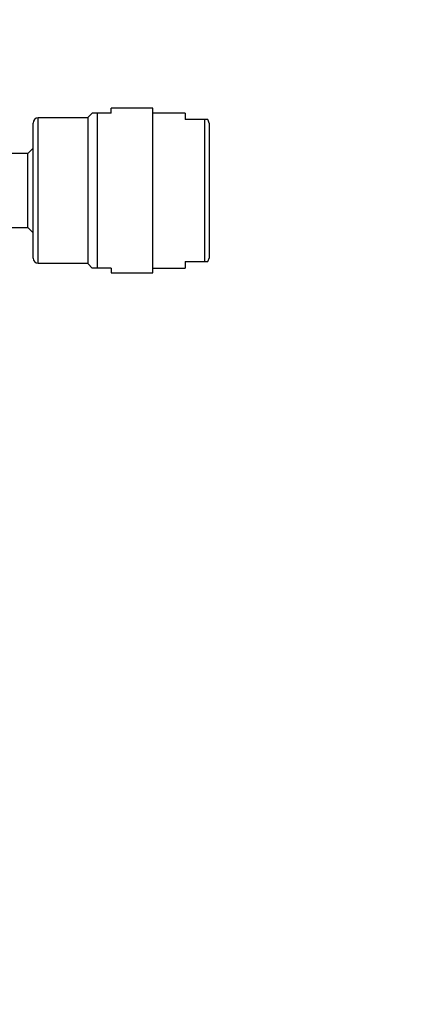
# Model space of a CAD drawing. Units: millimetres. Extents: x 0 to 1478, y 0 to 1758.
# Drawn here: x 1255 to 1315, y 1181 to 1333 of the extents above; entities that cross this region are included whole.
import ezdxf
from ezdxf import colors
from ezdxf.entities.mleader import LeaderData, LeaderLine
from ezdxf.math import Vec2, Vec3

# ---------------------------------------------------------------- set-up
doc = ezdxf.new("R2010")
doc.units = ezdxf.units.MM
doc.layers.add('DV4_Défaut', color=7, linetype='Continuous')
doc.layers.add('Défaut', color=7, linetype='Continuous')

# ---------------------------------------------------------------- blocks, each defined once
blk = doc.blocks.new('_DOT')
at = {"color": 0}
blk.add_line((0, 0), (-1, 0), dxfattribs=at)
at = {"color": 0, "const_width": 0.333}
blk.add_lwpolyline([(-0.1665, 0, 1), (0.1665, 0, 1)], format="xyb", close=True, dxfattribs=at)
blk = doc.blocks.new('SE3')
at = {"layer": 'DV4_Défaut', "color": 7, "linetype": 'Continuous'}
for p, q in [((1268.82, 1318.51), (1268.82, 1319.26)), ((1275.24, 1319.26), (1268.82, 1319.26)), ((1275.24, 1293.76), (1275.24, 1319.26)), ((1257.54, 1295.26), (1257.54, 1317.76)), ((1265.24, 1317.76), (1257.54, 1317.76)), ((1265.88, 1318.51), (1265.24, 1317.87)), ((1265.24, 1295.14), (1265.24, 1317.87)), ((1266.63, 1318.51), (1265.88, 1318.51)), ((1266.63, 1318.51), (1266.63, 1294.51)), ((1268.82, 1318.51), (1266.63, 1318.51)), ((1280.24, 1318.51), (1275.24, 1318.51)), ((1280.24, 1318.51), (1280.24, 1317.51)), ((1283.33, 1317.51), (1280.24, 1317.51)), ((1283.33, 1295.51), (1283.33, 1317.51)), ((1283.76, 1317.51), (1283.33, 1317.51)), ((1284.04, 1316.85), (1283.76, 1317.51)), ((1256.74, 1296.06), (1256.74, 1316.96)), ((1284.04, 1296.16), (1284.04, 1316.85)), ((1256.74, 1313.06), (1255.94, 1312.26)), ((1255.94, 1312.26), (1253.22, 1312.26)), ((1255.94, 1300.76), (1255.94, 1312.26)), ((1253.22, 1300.76), (1255.94, 1300.76)), ((1255.94, 1300.76), (1256.74, 1299.96)), ((1283.76, 1295.51), (1284.04, 1296.16)), ((1257.54, 1295.26), (1265.24, 1295.26)), ((1265.24, 1295.14), (1265.88, 1294.51)), ((1266.63, 1294.51), (1265.88, 1294.51)), ((1268.82, 1294.51), (1266.63, 1294.51)), ((1268.82, 1294.51), (1268.82, 1293.76)), ((1275.24, 1294.51), (1280.24, 1294.51)), ((1280.24, 1295.51), (1283.33, 1295.51)), ((1280.24, 1295.51), (1280.24, 1294.51)), ((1283.33, 1295.51), (1283.76, 1295.51)), ((1268.82, 1293.76), (1275.24, 1293.76))]:
    blk.add_line(p, q, dxfattribs=at)
for centre, start, end in [((1257.54, 1316.96), 90, 180), ((1257.54, 1296.06), 180, 270)]:
    blk.add_arc(centre, 0.8, start, end, dxfattribs=at)

msp = doc.modelspace()

# ---------------------------------------------------------------- block references
at = {"layer": 'Défaut'}
msp.add_blockref('SE3', (0, 0), dxfattribs=at)

# ---------------------------------------------------------------- leaders
at = {"layer": 'Défaut', "color": 7, "linetype": 'Continuous'}
ml = msp.add_multileader_mtext('Standard', dxfattribs=at)
ml.set_content('{\\pxsm0.9;\\fSolid Edge ISO|b1||i0||c0|p34;\\W1.;21/06/2018\\P}', color=256)
ml.set_leader_properties()
ml.set_arrow_properties(name='DOT')
ml.build(insert=Vec2(0, 0))
ml.multileader.update_dxf_attribs({"leader_type": 0, "dogleg_length": 0, "arrow_head_size": 12})
ctx = ml.context
ctx.base_point, ctx.char_height, ctx.arrow_head_size, ctx.landing_gap_size = Vec3(1390.41, 1750.71), 12, 12, 4.2
notes = []
notes.append((ctx, [(0, (0, 0, 0), (0, 0), (1, 0), 1, [])]))
ctx.mtext.insert = Vec3(1392.41, 1756.83)
for ctx, leaders in notes:
    for number, flags, end, landing, length, lines in leaders:
        leader = LeaderData()
        leader.index, (leader.has_last_leader_line, leader.has_dogleg_vector, leader.attachment_direction) = number, flags
        leader.last_leader_point, leader.dogleg_vector, leader.dogleg_length = Vec3(end), Vec3(landing), length
        for number, points, colour, breaks in lines:
            line = LeaderLine()
            line.index, line.vertices, line.color, line.breaks = number, Vec3.list(points), colors.encode_raw_color(colour), breaks
            leader.lines.append(line)
        ctx.leaders.append(leader)

doc.saveas('drawing.dxf')
